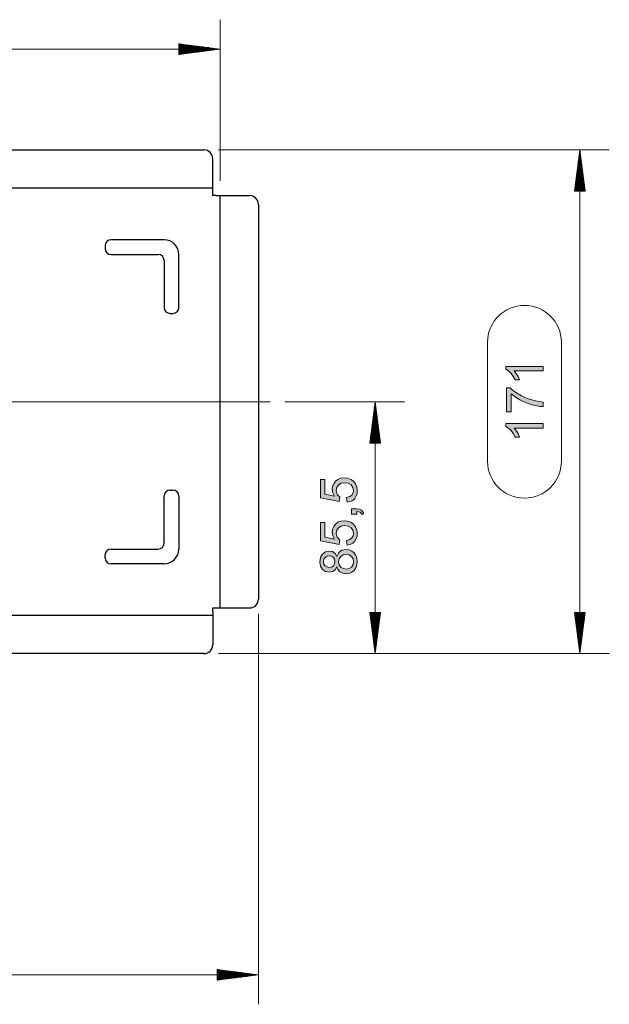
# Model space of a CAD drawing. Extents: x 53 to 543, y 67 to 776.
# Drawn here: x 462 to 543, y 245 to 380 of the extents above; entities that cross this region are included whole.
import ezdxf

# ---------------------------------------------------------------- set-up
doc = ezdxf.new("R2010")
doc.units = 0
doc.header["$MEASUREMENT"] = 0
doc.layers.add('1', color=7, linetype='Continuous', lineweight=0)

msp = doc.modelspace()

# ---------------------------------------------------------------- hatches: boundary and pattern name
at = {"layer": '1', "transparency": 33554687}
for points in [[(533.53, 332.69), (533.53, 332.07), (529.56, 332.07), (529.84, 331.72), (530.09, 331.31), (530.31, 330.82), (529.71, 330.82), (529.44, 331.31), (529.13, 331.72), (528.8, 332.05), (528.43, 332.29), (528.43, 332.69)], [(529.01, 329.72), (529.35, 329.43), (529.73, 329.15), (530.13, 328.89), (530.57, 328.65), (531.03, 328.42), (531.52, 328.22), (532.01, 328.06), (532.51, 327.93), (533.02, 327.84), (533.53, 327.78), (533.53, 327.14), (533.11, 327.17), (532.67, 327.24), (532.21, 327.34), (531.74, 327.48), (531.26, 327.65), (530.78, 327.86), (530.32, 328.09), (529.9, 328.34), (529.5, 328.62), (529.13, 328.91), (529.13, 326.43), (528.53, 326.43), (528.53, 329.72)], [(533.53, 324.81), (533.53, 324.19), (529.56, 324.19), (529.84, 323.84), (530.09, 323.43), (530.31, 322.94), (529.71, 322.94), (529.44, 323.44), (529.13, 323.85), (528.8, 324.17), (528.43, 324.41), (528.43, 324.81)], [(504.85, 314.8), (504.61, 315.27), (504.53, 315.76), (504.58, 316.17), (504.73, 316.53), (504.98, 316.87), (505.31, 317.13), (505.71, 317.28), (506.17, 317.34), (506.65, 317.28), (507.08, 317.12), (507.45, 316.86), (507.75, 316.51), (507.92, 316.09), (507.98, 315.61), (507.94, 315.2), (507.82, 314.84), (507.62, 314.51), (507.35, 314.24), (506.99, 314.07), (506.56, 313.98), (506.51, 314.63), (506.93, 314.75), (507.23, 314.97), (507.41, 315.26), (507.47, 315.61), (507.38, 316.03), (507.11, 316.37), (506.71, 316.59), (506.23, 316.67), (505.75, 316.59), (505.39, 316.37), (505.16, 316.02), (505.08, 315.59), (505.2, 315.06), (505.57, 314.67), (505.5, 314.08), (502.89, 314.58), (502.89, 317.09), (503.49, 317.09), (503.49, 315.07)], [(507.89, 313.06), (508.28, 313.01), (508.56, 312.89), (508.89, 312.48), (508.63, 312.31), (508.36, 312.6), (507.89, 312.7), (507.89, 312.35), (507.18, 312.35), (507.18, 313.06)], [(504.85, 308.89), (504.61, 309.37), (504.53, 309.85), (504.58, 310.26), (504.73, 310.63), (504.98, 310.96), (505.31, 311.22), (505.71, 311.38), (506.17, 311.43), (506.65, 311.37), (507.08, 311.22), (507.45, 310.95), (507.75, 310.6), (507.92, 310.18), (507.98, 309.7), (507.94, 309.3), (507.82, 308.93), (507.62, 308.6), (507.35, 308.34), (506.99, 308.16), (506.56, 308.07), (506.51, 308.72), (506.93, 308.85), (507.23, 309.06), (507.41, 309.35), (507.47, 309.7), (507.38, 310.13), (507.11, 310.47), (506.71, 310.69), (506.23, 310.76), (505.75, 310.69), (505.39, 310.46), (505.16, 310.12), (505.08, 309.69), (505.2, 309.16), (505.57, 308.77), (505.5, 308.18), (502.89, 308.67), (502.89, 311.19), (503.49, 311.19), (503.49, 309.17)]]:
    msp.add_hatch(color=7, dxfattribs=at).paths.add_polyline_path(points)
h = msp.add_hatch(color=7, dxfattribs=at)
edge = h.paths.add_edge_path()
edge.add_spline(control_points=[(507.47, 305.8), (507.47, 305.8), (507.4, 306.2), (507.4, 306.2), (507.4, 306.2), (507.18, 306.53), (507.18, 306.53), (507.18, 306.53), (506.86, 306.76), (506.86, 306.76), (506.86, 306.76), (506.45, 306.83), (506.45, 306.83), (506.45, 306.83), (506.03, 306.75), (506.03, 306.75), (506.03, 306.75), (505.7, 306.52), (505.7, 306.52), (505.7, 306.52), (505.49, 306.19), (505.49, 306.19), (505.49, 306.19), (505.41, 305.79), (505.41, 305.79), (505.41, 305.79), (505.49, 305.38), (505.49, 305.38), (505.49, 305.38), (505.71, 305.05), (505.71, 305.05), (505.71, 305.05), (506.04, 304.84), (506.04, 304.84), (506.04, 304.84), (506.43, 304.77), (506.43, 304.77), (506.43, 304.77), (506.84, 304.84), (506.84, 304.84), (506.84, 304.84), (507.17, 305.06), (507.17, 305.06), (507.17, 305.06), (507.39, 305.39), (507.39, 305.39), (507.39, 305.39), (507.47, 305.8), (507.47, 305.8), (507.47, 305.8), (507.47, 305.8), (507.47, 305.8)], knot_values=[0, 0, 0, 0, 1, 1, 1, 2, 2, 2, 3, 3, 3, 4, 4, 4, 5, 5, 5, 6, 6, 6, 7, 7, 7, 8, 8, 8, 9, 9, 9, 10, 10, 10, 11, 11, 11, 12, 12, 12, 13, 13, 13, 14, 14, 14, 15, 15, 15, 16, 16, 16, 17, 17, 17, 17], degree=3, periodic=0)
edge = h.paths.add_edge_path()
edge.add_spline(control_points=[(504.9, 305.8), (504.9, 305.8), (504.85, 306.12), (504.85, 306.12), (504.85, 306.12), (504.68, 306.39), (504.68, 306.39), (504.68, 306.39), (504.43, 306.57), (504.43, 306.57), (504.43, 306.57), (504.12, 306.62), (504.12, 306.62), (504.12, 306.62), (503.81, 306.56), (503.81, 306.56), (503.81, 306.56), (503.55, 306.38), (503.55, 306.38), (503.55, 306.38), (503.37, 306.12), (503.37, 306.12), (503.37, 306.12), (503.31, 305.79), (503.31, 305.79), (503.31, 305.79), (503.37, 305.47), (503.37, 305.47), (503.37, 305.47), (503.54, 305.21), (503.54, 305.21), (503.54, 305.21), (504.09, 304.97), (504.09, 304.97), (504.09, 304.97), (504.43, 305.04), (504.43, 305.04), (504.43, 305.04), (504.69, 305.21), (504.69, 305.21), (504.69, 305.21), (504.85, 305.48), (504.85, 305.48), (504.85, 305.48), (504.9, 305.8), (504.9, 305.8), (504.9, 305.8), (504.9, 305.8), (504.9, 305.8)], knot_values=[0, 0, 0, 0, 1, 1, 1, 2, 2, 2, 3, 3, 3, 4, 4, 4, 5, 5, 5, 6, 6, 6, 7, 7, 7, 8, 8, 8, 9, 9, 9, 10, 10, 10, 11, 11, 11, 12, 12, 12, 13, 13, 13, 14, 14, 14, 15, 15, 15, 16, 16, 16, 16], degree=3, periodic=0)
edge.add_line((504.9, 305.8), (504.9, 305.8))
edge = h.paths.add_edge_path()
edge.add_spline(control_points=[(505.15, 306.52), (505.15, 306.52), (505.43, 307.05), (505.43, 307.05), (505.43, 307.05), (505.86, 307.36), (505.86, 307.36), (505.86, 307.36), (506.45, 307.47), (506.45, 307.47), (506.45, 307.47), (506.86, 307.42), (506.86, 307.42), (506.86, 307.42), (507.22, 307.26), (507.22, 307.26), (507.22, 307.26), (507.54, 307), (507.54, 307), (507.54, 307), (507.78, 306.66), (507.78, 306.66), (507.78, 306.66), (507.93, 306.26), (507.93, 306.26), (507.93, 306.26), (507.98, 305.8), (507.98, 305.8), (507.98, 305.8), (507.93, 305.34), (507.93, 305.34), (507.93, 305.34), (507.78, 304.94), (507.78, 304.94), (507.78, 304.94), (507.54, 304.6), (507.54, 304.6), (507.54, 304.6), (507.22, 304.34), (507.22, 304.34), (507.22, 304.34), (506.85, 304.18), (506.85, 304.18), (506.85, 304.18), (506.43, 304.13), (506.43, 304.13), (506.43, 304.13), (505.98, 304.2), (505.98, 304.2), (505.98, 304.2), (505.59, 304.39), (505.59, 304.39), (505.59, 304.39), (505.3, 304.7), (505.3, 304.7), (505.3, 304.7), (505.15, 305.1), (505.15, 305.1), (505.15, 305.1), (505.14, 305.1), (505.14, 305.1), (505.14, 305.1), (504.92, 304.67), (504.92, 304.67), (504.92, 304.67), (504.58, 304.42), (504.58, 304.42), (504.58, 304.42), (504.11, 304.34), (504.11, 304.34), (504.11, 304.34), (503.6, 304.44), (503.6, 304.44), (503.6, 304.44), (503.18, 304.74), (503.18, 304.74), (503.18, 304.74), (502.89, 305.2), (502.89, 305.2), (502.89, 305.2), (502.8, 305.79), (502.8, 305.79), (502.8, 305.79), (502.9, 306.38), (502.9, 306.38), (502.9, 306.38), (503.19, 306.85), (503.19, 306.85), (503.19, 306.85), (503.61, 307.16), (503.61, 307.16), (503.61, 307.16), (504.12, 307.26), (504.12, 307.26), (504.12, 307.26), (504.57, 307.18), (504.57, 307.18), (504.57, 307.18), (504.91, 306.93), (504.91, 306.93), (504.91, 306.93), (505.14, 306.52), (505.14, 306.52), (505.14, 306.52), (505.15, 306.52), (505.15, 306.52), (505.15, 306.52), (505.15, 306.52), (505.15, 306.52)], knot_values=[0, 0, 0, 0, 1, 1, 1, 2, 2, 2, 3, 3, 3, 4, 4, 4, 5, 5, 5, 6, 6, 6, 7, 7, 7, 8, 8, 8, 9, 9, 9, 10, 10, 10, 11, 11, 11, 12, 12, 12, 13, 13, 13, 14, 14, 14, 15, 15, 15, 16, 16, 16, 17, 17, 17, 18, 18, 18, 19, 19, 19, 20, 20, 20, 21, 21, 21, 22, 22, 22, 23, 23, 23, 24, 24, 24, 25, 25, 25, 26, 26, 26, 27, 27, 27, 28, 28, 28, 29, 29, 29, 30, 30, 30, 31, 31, 31, 32, 32, 32, 33, 33, 33, 34, 34, 34, 35, 35, 35, 36, 36, 36, 36], degree=3, periodic=0)
edge.add_line((505.15, 306.52), (505.15, 306.52))

# ---------------------------------------------------------------- linework, layer by layer
at = {"layer": '1', "color": 7, "lineweight": 13}
for p, q in [((489.1, 358.23), (489.1, 380.42)), ((489.1, 376.36), (369.45, 376.36)), ((488.89, 362.49), (542.65, 362.49)), ((538.6, 362.49), (538.6, 293.13)), ((498.02, 327.81), (514.48, 327.81)), ((510.43, 327.81), (510.43, 293.13)), ((494.37, 298.61), (494.37, 244.85)), ((488.89, 293.13), (542.65, 293.13)), ((488.89, 293.13), (514.48, 293.13)), ((494.37, 248.91), (364.18, 248.91))]:
    msp.add_line(p, q, dxfattribs=at)
at = {"layer": '1', "color": 7, "lineweight": 9}
for p, q in [((489.1, 376.36), (483.42, 377.11)), ((483.42, 377.11), (483.42, 375.62)), ((483.42, 377.09), (483.62, 377.09)), ((483.42, 377.09), (483.62, 377.09)), ((483.42, 376.98), (484.4, 376.98)), ((483.42, 376.88), (485.18, 376.88)), ((483.42, 376.78), (485.97, 376.78)), ((483.42, 376.67), (486.75, 376.67)), ((483.42, 376.57), (487.53, 376.57)), ((483.42, 376.47), (488.31, 376.47)), ((483.42, 375.62), (489.1, 376.36)), ((483.42, 376.36), (489.1, 376.36)), ((483.42, 376.36), (489.1, 376.36)), ((483.42, 376.26), (488.31, 376.26)), ((483.42, 376.16), (487.53, 376.16)), ((483.42, 376.06), (486.75, 376.06)), ((483.42, 375.95), (485.97, 375.95)), ((483.42, 375.85), (485.18, 375.85)), ((483.42, 375.75), (484.4, 375.75)), ((483.42, 375.64), (483.62, 375.64)), ((483.42, 375.64), (483.62, 375.64)), ((538.6, 362.49), (537.85, 356.81)), ((539.34, 356.81), (538.6, 362.49)), ((538.6, 356.81), (538.6, 362.49)), ((538.6, 356.81), (538.6, 362.49)), ((538.39, 356.81), (538.39, 360.92)), ((538.49, 356.81), (538.49, 361.71)), ((538.7, 356.81), (538.7, 361.71)), ((538.8, 356.81), (538.8, 360.92)), ((538.18, 356.81), (538.18, 359.36)), ((538.29, 356.81), (538.29, 360.14)), ((538.91, 356.81), (538.91, 360.14)), ((539.01, 356.81), (539.01, 359.36)), ((538.08, 356.81), (538.08, 358.58)), ((539.11, 356.81), (539.11, 358.58)), ((537.85, 356.81), (539.34, 356.81)), ((537.88, 356.81), (537.88, 357.01)), ((537.88, 356.81), (537.88, 357.01)), ((537.98, 356.81), (537.98, 357.79)), ((539.22, 356.81), (539.22, 357.79)), ((539.32, 356.81), (539.32, 357.01)), ((539.32, 356.81), (539.32, 357.01)), ((510.43, 327.81), (509.68, 322.13)), ((510.32, 322.13), (510.32, 327.03)), ((511.18, 322.13), (510.43, 327.81)), ((510.43, 322.13), (510.43, 327.81)), ((510.43, 322.13), (510.43, 327.81)), ((510.53, 322.13), (510.53, 327.03)), ((510.12, 322.13), (510.12, 325.46)), ((510.22, 322.13), (510.22, 326.25)), ((510.63, 322.13), (510.63, 326.25)), ((510.74, 322.13), (510.74, 325.46)), ((510.02, 322.13), (510.02, 324.68)), ((510.84, 322.13), (510.84, 324.68)), ((509.81, 322.13), (509.81, 323.12)), ((509.91, 322.13), (509.91, 323.9)), ((510.94, 322.13), (510.94, 323.9)), ((511.05, 322.13), (511.05, 323.12)), ((509.68, 322.13), (511.18, 322.13)), ((509.71, 322.13), (509.71, 322.33)), ((509.71, 322.13), (509.71, 322.33)), ((511.15, 322.13), (511.15, 322.33)), ((511.15, 322.13), (511.15, 322.33)), ((511.18, 298.81), (509.68, 298.81)), ((509.68, 298.81), (510.43, 293.13)), ((509.71, 298.81), (509.71, 298.61)), ((509.71, 298.81), (509.71, 298.61)), ((509.81, 298.81), (509.81, 297.83)), ((509.91, 298.81), (509.91, 297.05)), ((510.02, 298.81), (510.02, 296.26)), ((510.12, 298.81), (510.12, 295.48)), ((510.22, 298.81), (510.22, 294.7)), ((510.32, 298.81), (510.32, 293.92)), ((510.43, 293.13), (511.18, 298.81)), ((510.43, 298.81), (510.43, 293.13)), ((510.43, 298.81), (510.43, 293.13)), ((510.53, 298.81), (510.53, 293.92)), ((510.63, 298.81), (510.63, 294.7)), ((510.74, 298.81), (510.74, 295.48)), ((510.84, 298.81), (510.84, 296.26)), ((510.94, 298.81), (510.94, 297.05)), ((511.05, 298.81), (511.05, 297.83)), ((511.15, 298.81), (511.15, 298.61)), ((511.15, 298.81), (511.15, 298.61)), ((539.34, 298.81), (537.85, 298.81)), ((537.85, 298.81), (538.6, 293.13)), ((537.88, 298.81), (537.88, 298.61)), ((537.88, 298.81), (537.88, 298.61)), ((537.98, 298.81), (537.98, 297.83)), ((538.08, 298.81), (538.08, 297.05)), ((538.18, 298.81), (538.18, 296.26)), ((538.29, 298.81), (538.29, 295.48)), ((538.39, 298.81), (538.39, 294.7)), ((538.49, 298.81), (538.49, 293.92)), ((538.6, 293.13), (539.34, 298.81)), ((538.6, 298.81), (538.6, 293.13)), ((538.6, 298.81), (538.6, 293.13)), ((538.7, 298.81), (538.7, 293.92)), ((538.8, 298.81), (538.8, 294.7)), ((538.91, 298.81), (538.91, 295.48)), ((539.01, 298.81), (539.01, 296.26)), ((539.11, 298.81), (539.11, 297.05)), ((539.22, 298.81), (539.22, 297.83)), ((539.32, 298.81), (539.32, 298.61)), ((539.32, 298.81), (539.32, 298.61)), ((494.37, 248.91), (488.69, 249.65)), ((488.69, 249.65), (488.69, 248.16)), ((488.69, 249.63), (488.89, 249.63)), ((488.69, 249.63), (488.89, 249.63)), ((488.69, 249.52), (489.67, 249.52)), ((488.69, 249.42), (490.46, 249.42)), ((488.69, 249.32), (491.24, 249.32)), ((488.69, 249.22), (492.02, 249.22)), ((488.69, 249.11), (492.8, 249.11)), ((488.69, 249.01), (493.59, 249.01)), ((488.69, 248.16), (494.37, 248.91)), ((488.69, 248.91), (494.37, 248.91)), ((488.69, 248.91), (494.37, 248.91)), ((488.69, 248.8), (493.59, 248.8)), ((488.69, 248.7), (492.8, 248.7)), ((488.69, 248.6), (492.02, 248.6)), ((488.69, 248.49), (491.24, 248.49)), ((488.69, 248.39), (490.46, 248.39)), ((488.69, 248.29), (489.67, 248.29)), ((488.69, 248.18), (488.89, 248.18)), ((488.69, 248.18), (488.89, 248.18))]:
    msp.add_line(p, q, dxfattribs=at)
at = {"layer": '1', "color": 7, "lineweight": 25}
for p, q in [((371.68, 362.49), (486.87, 362.49)), ((488.08, 358.15), (488.08, 361.27)), ((488.08, 357.22), (370.46, 357.22)), ((488.08, 356.2), (488.08, 356.69)), ((488.57, 356.2), (488.08, 356.2)), ((489.1, 299.42), (489.1, 356.2)), ((490.03, 356.2), (493.15, 356.2)), ((494.37, 354.99), (494.37, 300.64)), ((481.39, 350.12), (474.09, 350.12)), ((473.28, 349.31), (473.28, 348.9)), ((474.09, 348.09), (480.58, 348.09)), ((481.39, 347.28), (481.39, 340.79)), ((483.42, 340.79), (483.42, 348.09)), ((482.2, 339.98), (482.61, 339.98)), ((481.39, 308.34), (481.39, 314.83)), ((482.2, 315.64), (482.61, 315.64)), ((483.42, 314.83), (483.42, 307.53)), ((473.28, 306.32), (473.28, 306.72)), ((474.09, 307.53), (480.58, 307.53)), ((481.39, 305.5), (474.09, 305.5)), ((370.46, 298.41), (488.08, 298.41)), ((488.08, 299.42), (488.57, 299.42)), ((488.08, 298.93), (488.08, 299.42)), ((490.03, 299.42), (493.15, 299.42)), ((488.08, 297.47), (488.08, 294.35)), ((486.87, 293.13), (371.68, 293.13))]:
    msp.add_line(p, q, dxfattribs=at)
at = {"layer": '1', "color": 7, "lineweight": 5}
for p, q in [((525.9, 336), (525.9, 319.62)), ((536.06, 319.62), (536.06, 336))]:
    msp.add_line(p, q, dxfattribs=at)
at = {"layer": '1', "color": 7, "lineweight": 25}
for points in [[(488.08, 357.22), (488.08, 357.49), (488.08, 358.15)], [(488.08, 356.69), (488.08, 357.06), (488.08, 357.22)], [(488.57, 356.2), (488.94, 356.2), (489.1, 356.2)], [(489.1, 356.2), (489.37, 356.2), (490.03, 356.2)], [(488.08, 298.93), (488.08, 298.56), (488.08, 298.41)], [(488.08, 298.41), (488.08, 298.13), (488.08, 297.47)], [(488.57, 299.42), (488.94, 299.42), (489.1, 299.42)], [(489.1, 299.42), (489.37, 299.42), (490.03, 299.42)]]:
    msp.add_lwpolyline(points, dxfattribs=at)
at = {"layer": '1', "color": 7, "lineweight": 0}
for points in [[(533.53, 332.69), (533.53, 332.07), (529.56, 332.07), (529.84, 331.72), (530.09, 331.31), (530.31, 330.82), (529.71, 330.82), (529.44, 331.31), (529.13, 331.72), (528.8, 332.05), (528.43, 332.29), (528.43, 332.69), (533.53, 332.69)], [(529.01, 329.72), (529.35, 329.43), (529.73, 329.15), (530.13, 328.89), (530.57, 328.65), (531.03, 328.42), (531.52, 328.22), (532.01, 328.06), (532.51, 327.93), (533.02, 327.84), (533.53, 327.78), (533.53, 327.14), (533.11, 327.17), (532.67, 327.24), (532.21, 327.34), (531.74, 327.48), (531.26, 327.65), (530.78, 327.86), (530.32, 328.09), (529.9, 328.34), (529.5, 328.62), (529.13, 328.91), (529.13, 326.43), (528.53, 326.43), (528.53, 329.72), (529.01, 329.72)], [(533.53, 324.81), (533.53, 324.19), (529.56, 324.19), (529.84, 323.84), (530.09, 323.43), (530.31, 322.94), (529.71, 322.94), (529.44, 323.44), (529.13, 323.85), (528.8, 324.17), (528.43, 324.41), (528.43, 324.81), (533.53, 324.81)], [(504.85, 314.8), (504.61, 315.27), (504.53, 315.76), (504.58, 316.17), (504.73, 316.53), (504.98, 316.87), (505.31, 317.13), (505.71, 317.28), (506.17, 317.34), (506.65, 317.28), (507.08, 317.12), (507.45, 316.86), (507.75, 316.51), (507.92, 316.09), (507.98, 315.61), (507.94, 315.2), (507.82, 314.84), (507.62, 314.51), (507.35, 314.24), (506.99, 314.07), (506.56, 313.98), (506.51, 314.63), (506.93, 314.75), (507.23, 314.97), (507.41, 315.26), (507.47, 315.61), (507.38, 316.03), (507.11, 316.37), (506.71, 316.59), (506.23, 316.67), (505.75, 316.59), (505.39, 316.37), (505.16, 316.02), (505.08, 315.59), (505.2, 315.06), (505.57, 314.67), (505.5, 314.08), (502.89, 314.58), (502.89, 317.09), (503.49, 317.09), (503.49, 315.07), (504.85, 314.8)], [(507.89, 313.06), (508.28, 313.01), (508.56, 312.89), (508.89, 312.48), (508.63, 312.31), (508.36, 312.6), (507.89, 312.7), (507.89, 312.35), (507.18, 312.35), (507.18, 313.06), (507.89, 313.06)], [(504.85, 308.89), (504.61, 309.37), (504.53, 309.85), (504.58, 310.26), (504.73, 310.63), (504.98, 310.96), (505.31, 311.22), (505.71, 311.38), (506.17, 311.43), (506.65, 311.37), (507.08, 311.22), (507.45, 310.95), (507.75, 310.6), (507.92, 310.18), (507.98, 309.7), (507.94, 309.3), (507.82, 308.93), (507.62, 308.6), (507.35, 308.34), (506.99, 308.16), (506.56, 308.07), (506.51, 308.72), (506.93, 308.85), (507.23, 309.06), (507.41, 309.35), (507.47, 309.7), (507.38, 310.13), (507.11, 310.47), (506.71, 310.69), (506.23, 310.76), (505.75, 310.69), (505.39, 310.46), (505.16, 310.12), (505.08, 309.69), (505.2, 309.16), (505.57, 308.77), (505.5, 308.18), (502.89, 308.67), (502.89, 311.19), (503.49, 311.19), (503.49, 309.17), (504.85, 308.89)]]:
    msp.add_lwpolyline(points, dxfattribs=at)
at = {"layer": '1'}
for points in [[(533.53, 332.69), (533.53, 332.07), (529.56, 332.07), (529.84, 331.72), (530.09, 331.31), (530.31, 330.82), (529.71, 330.82), (529.44, 331.31), (529.13, 331.72), (528.8, 332.05), (528.43, 332.29), (528.43, 332.69)], [(529.01, 329.72), (529.35, 329.43), (529.73, 329.15), (530.13, 328.89), (530.57, 328.65), (531.03, 328.42), (531.52, 328.22), (532.01, 328.06), (532.51, 327.93), (533.02, 327.84), (533.53, 327.78), (533.53, 327.14), (533.11, 327.17), (532.67, 327.24), (532.21, 327.34), (531.74, 327.48), (531.26, 327.65), (530.78, 327.86), (530.32, 328.09), (529.9, 328.34), (529.5, 328.62), (529.13, 328.91), (529.13, 326.43), (528.53, 326.43), (528.53, 329.72)], [(533.53, 324.81), (533.53, 324.19), (529.56, 324.19), (529.84, 323.84), (530.09, 323.43), (530.31, 322.94), (529.71, 322.94), (529.44, 323.44), (529.13, 323.85), (528.8, 324.17), (528.43, 324.41), (528.43, 324.81)], [(504.85, 314.8), (504.61, 315.27), (504.53, 315.76), (504.58, 316.17), (504.73, 316.53), (504.98, 316.87), (505.31, 317.13), (505.71, 317.28), (506.17, 317.34), (506.65, 317.28), (507.08, 317.12), (507.45, 316.86), (507.75, 316.51), (507.92, 316.09), (507.98, 315.61), (507.94, 315.2), (507.82, 314.84), (507.62, 314.51), (507.35, 314.24), (506.99, 314.07), (506.56, 313.98), (506.51, 314.63), (506.93, 314.75), (507.23, 314.97), (507.41, 315.26), (507.47, 315.61), (507.38, 316.03), (507.11, 316.37), (506.71, 316.59), (506.23, 316.67), (505.75, 316.59), (505.39, 316.37), (505.16, 316.02), (505.08, 315.59), (505.2, 315.06), (505.57, 314.67), (505.5, 314.08), (502.89, 314.58), (502.89, 317.09), (503.49, 317.09), (503.49, 315.07)], [(507.89, 313.06), (508.28, 313.01), (508.56, 312.89), (508.89, 312.48), (508.63, 312.31), (508.36, 312.6), (507.89, 312.7), (507.89, 312.35), (507.18, 312.35), (507.18, 313.06)], [(504.85, 308.89), (504.61, 309.37), (504.53, 309.85), (504.58, 310.26), (504.73, 310.63), (504.98, 310.96), (505.31, 311.22), (505.71, 311.38), (506.17, 311.43), (506.65, 311.37), (507.08, 311.22), (507.45, 310.95), (507.75, 310.6), (507.92, 310.18), (507.98, 309.7), (507.94, 309.3), (507.82, 308.93), (507.62, 308.6), (507.35, 308.34), (506.99, 308.16), (506.56, 308.07), (506.51, 308.72), (506.93, 308.85), (507.23, 309.06), (507.41, 309.35), (507.47, 309.7), (507.38, 310.13), (507.11, 310.47), (506.71, 310.69), (506.23, 310.76), (505.75, 310.69), (505.39, 310.46), (505.16, 310.12), (505.08, 309.69), (505.2, 309.16), (505.57, 308.77), (505.5, 308.18), (502.89, 308.67), (502.89, 311.19), (503.49, 311.19), (503.49, 309.17)]]:
    msp.add_lwpolyline(points, close=True, dxfattribs=at)
at = {"layer": '1', "color": 7, "lineweight": 9}
msp.add_lwpolyline([(495.99, 327.81), (491.43, 327.81), (486.87, 327.81), (459.62, 327.81)], dxfattribs=at)
at = {"layer": '1', "color": 7, "lineweight": 0}
for points in [[(505.15, 306.52), (505.43, 307.05), (505.86, 307.36), (506.45, 307.47), (506.86, 307.42), (507.22, 307.26), (507.54, 307), (507.78, 306.66), (507.93, 306.26), (507.98, 305.8), (507.93, 305.34), (507.78, 304.94), (507.54, 304.6), (507.22, 304.34), (506.85, 304.18), (506.43, 304.13), (505.98, 304.2), (505.59, 304.39), (505.3, 304.7), (505.15, 305.1), (505.14, 305.1), (504.92, 304.67), (504.58, 304.42), (504.11, 304.34), (503.6, 304.44), (503.18, 304.74), (502.89, 305.2), (502.8, 305.79), (502.9, 306.38), (503.19, 306.85), (503.61, 307.16), (504.12, 307.26), (504.57, 307.18), (504.91, 306.93), (505.14, 306.52)], [(504.9, 305.8), (504.85, 306.12), (504.68, 306.39), (504.43, 306.57), (504.12, 306.62), (503.81, 306.56), (503.55, 306.38), (503.37, 306.12), (503.31, 305.79), (503.37, 305.47), (503.54, 305.21), (504.09, 304.97), (504.43, 305.04), (504.69, 305.21), (504.85, 305.48)], [(507.47, 305.8), (507.4, 306.2), (507.18, 306.53), (506.86, 306.76), (506.45, 306.83), (506.03, 306.75), (505.7, 306.52), (505.49, 306.19), (505.41, 305.79), (505.49, 305.38), (505.71, 305.05), (506.04, 304.84), (506.43, 304.77), (506.84, 304.84), (507.17, 305.06), (507.39, 305.39)]]:
    msp.add_lwpolyline(points, close=True, dxfattribs=at)
at = {"layer": '1', "color": 7, "lineweight": 25}
for points in [[(488.08, 361.27), (488.08, 361.94), (487.54, 362.49), (486.87, 362.49)], [(494.37, 354.99), (494.37, 355.66), (493.82, 356.2), (493.15, 356.2)], [(474.09, 350.12), (473.64, 350.12), (473.28, 349.76), (473.28, 349.31)], [(483.42, 348.09), (483.42, 349.21), (482.51, 350.12), (481.39, 350.12)], [(473.28, 348.9), (473.28, 348.45), (473.64, 348.09), (474.09, 348.09)], [(481.39, 347.28), (481.39, 347.73), (481.03, 348.09), (480.58, 348.09)], [(481.39, 340.79), (481.39, 340.34), (481.75, 339.98), (482.2, 339.98)], [(482.61, 339.98), (483.06, 339.98), (483.42, 340.34), (483.42, 340.79)], [(482.2, 315.64), (481.75, 315.64), (481.39, 315.28), (481.39, 314.83)], [(483.42, 314.83), (483.42, 315.28), (483.06, 315.64), (482.61, 315.64)], [(480.58, 307.53), (481.03, 307.53), (481.39, 307.9), (481.39, 308.34)], [(474.09, 307.53), (473.64, 307.53), (473.28, 307.17), (473.28, 306.72)], [(481.39, 305.5), (482.51, 305.5), (483.42, 306.41), (483.42, 307.53)], [(473.28, 306.32), (473.28, 305.87), (473.64, 305.5), (474.09, 305.5)], [(493.15, 299.42), (493.82, 299.42), (494.37, 299.97), (494.37, 300.64)], [(486.87, 293.13), (487.54, 293.13), (488.08, 293.68), (488.08, 294.35)]]:
    msp.add_open_spline(points, degree=3, dxfattribs=at)
at = {"layer": '1', "color": 7, "lineweight": 5}
for points in [[(536.06, 336), (536.06, 338.81), (533.79, 341.08), (530.98, 341.08), (528.17, 341.08), (525.9, 338.81), (525.9, 336)], [(525.9, 319.62), (525.9, 316.81), (528.17, 314.54), (530.98, 314.54), (533.79, 314.54), (536.06, 316.81), (536.06, 319.62)]]:
    msp.add_open_spline(points, degree=3, knots=[0, 0, 0, 0, 1, 1, 1, 2, 2, 2, 2], dxfattribs=at)
at = {"layer": '1'}
for points, knots in [([(505.15, 306.52), (505.15, 306.52), (505.43, 307.05), (505.43, 307.05), (505.43, 307.05), (505.86, 307.36), (505.86, 307.36), (505.86, 307.36), (506.45, 307.47), (506.45, 307.47), (506.45, 307.47), (506.86, 307.42), (506.86, 307.42), (506.86, 307.42), (507.22, 307.26), (507.22, 307.26), (507.22, 307.26), (507.54, 307), (507.54, 307), (507.54, 307), (507.78, 306.66), (507.78, 306.66), (507.78, 306.66), (507.93, 306.26), (507.93, 306.26), (507.93, 306.26), (507.98, 305.8), (507.98, 305.8), (507.98, 305.8), (507.93, 305.34), (507.93, 305.34), (507.93, 305.34), (507.78, 304.94), (507.78, 304.94), (507.78, 304.94), (507.54, 304.6), (507.54, 304.6), (507.54, 304.6), (507.22, 304.34), (507.22, 304.34), (507.22, 304.34), (506.85, 304.18), (506.85, 304.18), (506.85, 304.18), (506.43, 304.13), (506.43, 304.13), (506.43, 304.13), (505.98, 304.2), (505.98, 304.2), (505.98, 304.2), (505.59, 304.39), (505.59, 304.39), (505.59, 304.39), (505.3, 304.7), (505.3, 304.7), (505.3, 304.7), (505.15, 305.1), (505.15, 305.1), (505.15, 305.1), (505.14, 305.1), (505.14, 305.1), (505.14, 305.1), (504.92, 304.67), (504.92, 304.67), (504.92, 304.67), (504.58, 304.42), (504.58, 304.42), (504.58, 304.42), (504.11, 304.34), (504.11, 304.34), (504.11, 304.34), (503.6, 304.44), (503.6, 304.44), (503.6, 304.44), (503.18, 304.74), (503.18, 304.74), (503.18, 304.74), (502.89, 305.2), (502.89, 305.2), (502.89, 305.2), (502.8, 305.79), (502.8, 305.79), (502.8, 305.79), (502.9, 306.38), (502.9, 306.38), (502.9, 306.38), (503.19, 306.85), (503.19, 306.85), (503.19, 306.85), (503.61, 307.16), (503.61, 307.16), (503.61, 307.16), (504.12, 307.26), (504.12, 307.26), (504.12, 307.26), (504.57, 307.18), (504.57, 307.18), (504.57, 307.18), (504.91, 306.93), (504.91, 306.93), (504.91, 306.93), (505.14, 306.52), (505.14, 306.52), (505.14, 306.52), (505.15, 306.52), (505.15, 306.52), (505.15, 306.52), (505.15, 306.52), (505.15, 306.52)], [0, 0, 0, 0, 1, 1, 1, 2, 2, 2, 3, 3, 3, 4, 4, 4, 5, 5, 5, 6, 6, 6, 7, 7, 7, 8, 8, 8, 9, 9, 9, 10, 10, 10, 11, 11, 11, 12, 12, 12, 13, 13, 13, 14, 14, 14, 15, 15, 15, 16, 16, 16, 17, 17, 17, 18, 18, 18, 19, 19, 19, 20, 20, 20, 21, 21, 21, 22, 22, 22, 23, 23, 23, 24, 24, 24, 25, 25, 25, 26, 26, 26, 27, 27, 27, 28, 28, 28, 29, 29, 29, 30, 30, 30, 31, 31, 31, 32, 32, 32, 33, 33, 33, 34, 34, 34, 35, 35, 35, 36, 36, 36, 36]), ([(504.9, 305.8), (504.9, 305.8), (504.85, 306.12), (504.85, 306.12), (504.85, 306.12), (504.68, 306.39), (504.68, 306.39), (504.68, 306.39), (504.43, 306.57), (504.43, 306.57), (504.43, 306.57), (504.12, 306.62), (504.12, 306.62), (504.12, 306.62), (503.81, 306.56), (503.81, 306.56), (503.81, 306.56), (503.55, 306.38), (503.55, 306.38), (503.55, 306.38), (503.37, 306.12), (503.37, 306.12), (503.37, 306.12), (503.31, 305.79), (503.31, 305.79), (503.31, 305.79), (503.37, 305.47), (503.37, 305.47), (503.37, 305.47), (503.54, 305.21), (503.54, 305.21), (503.54, 305.21), (504.09, 304.97), (504.09, 304.97), (504.09, 304.97), (504.43, 305.04), (504.43, 305.04), (504.43, 305.04), (504.69, 305.21), (504.69, 305.21), (504.69, 305.21), (504.85, 305.48), (504.85, 305.48), (504.85, 305.48), (504.9, 305.8), (504.9, 305.8), (504.9, 305.8), (504.9, 305.8), (504.9, 305.8)], [0, 0, 0, 0, 1, 1, 1, 2, 2, 2, 3, 3, 3, 4, 4, 4, 5, 5, 5, 6, 6, 6, 7, 7, 7, 8, 8, 8, 9, 9, 9, 10, 10, 10, 11, 11, 11, 12, 12, 12, 13, 13, 13, 14, 14, 14, 15, 15, 15, 16, 16, 16, 16]), ([(507.47, 305.8), (507.47, 305.8), (507.4, 306.2), (507.4, 306.2), (507.4, 306.2), (507.18, 306.53), (507.18, 306.53), (507.18, 306.53), (506.86, 306.76), (506.86, 306.76), (506.86, 306.76), (506.45, 306.83), (506.45, 306.83), (506.45, 306.83), (506.03, 306.75), (506.03, 306.75), (506.03, 306.75), (505.7, 306.52), (505.7, 306.52), (505.7, 306.52), (505.49, 306.19), (505.49, 306.19), (505.49, 306.19), (505.41, 305.79), (505.41, 305.79), (505.41, 305.79), (505.49, 305.38), (505.49, 305.38), (505.49, 305.38), (505.71, 305.05), (505.71, 305.05), (505.71, 305.05), (506.04, 304.84), (506.04, 304.84), (506.04, 304.84), (506.43, 304.77), (506.43, 304.77), (506.43, 304.77), (506.84, 304.84), (506.84, 304.84), (506.84, 304.84), (507.17, 305.06), (507.17, 305.06), (507.17, 305.06), (507.39, 305.39), (507.39, 305.39), (507.39, 305.39), (507.47, 305.8), (507.47, 305.8), (507.47, 305.8), (507.47, 305.8), (507.47, 305.8)], [0, 0, 0, 0, 1, 1, 1, 2, 2, 2, 3, 3, 3, 4, 4, 4, 5, 5, 5, 6, 6, 6, 7, 7, 7, 8, 8, 8, 9, 9, 9, 10, 10, 10, 11, 11, 11, 12, 12, 12, 13, 13, 13, 14, 14, 14, 15, 15, 15, 16, 16, 16, 17, 17, 17, 17])]:
    msp.add_open_spline(points, degree=3, knots=knots, dxfattribs=at)

doc.saveas('drawing.dxf')
